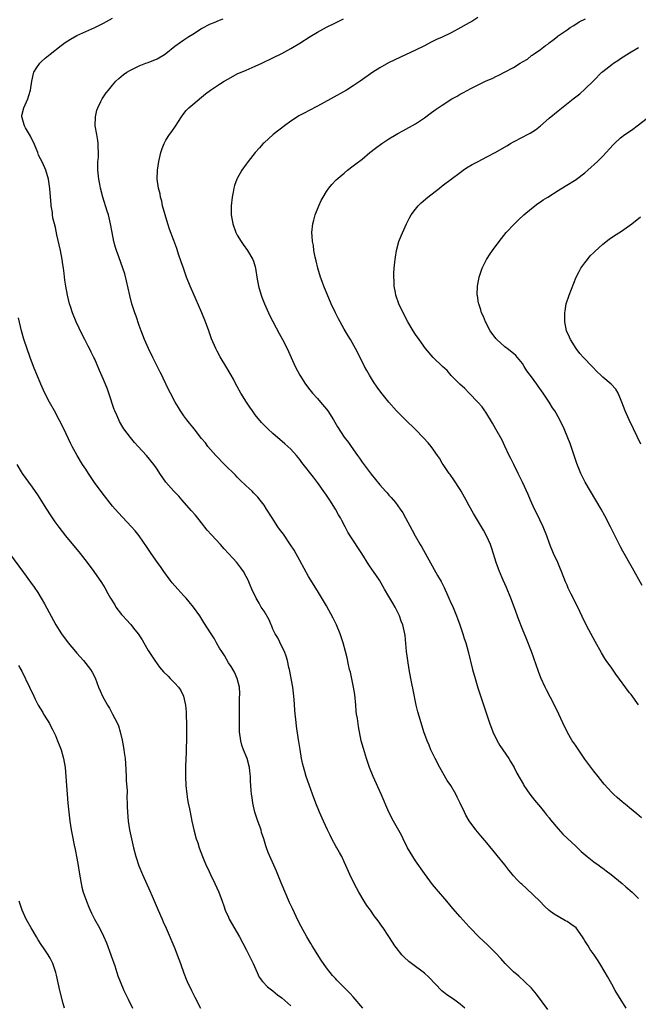
# Model space of a CAD drawing. Units: inches. Extents: x 2610000 to 2613000, y 1473000 to 1476000.
# Drawn here: x 2612326 to 2612465, y 1473858 to 1474079 of the extents above; entities that cross this region are included whole.
import ezdxf

# ---------------------------------------------------------------- set-up
doc = ezdxf.new("R2010")
doc.units = ezdxf.units.IN
doc.header["$MEASUREMENT"] = 0
doc.layers.add('LD26101473_10ft', color=93, linetype='Continuous')

msp = doc.modelspace()

# ---------------------------------------------------------------- linework, layer by layer
at = {"layer": 'LD26101473_10ft'}
for points, elevation in [([(2612426.02, 1473857), (2612425, 1473857.9), (2612423.49, 1473859), (2612422.03, 1473860.03), (2612420.9, 1473860.9), (2612417.94, 1473863.94), (2612417, 1473864.84), (2612414.05, 1473867), (2612413.46, 1473867.46), (2612412.43, 1473868.43), (2612411.93, 1473869), (2612410.64, 1473870.64), (2612410.38, 1473871), (2612409.82, 1473871.82), (2612409, 1473873.1), (2612407.74, 1473875), (2612407.42, 1473875.42), (2612407, 1473876.06), (2612406.6, 1473876.6), (2612406.34, 1473877), (2612405.74, 1473877.74), (2612404.85, 1473879), (2612404.07, 1473880.07), (2612403.48, 1473881), (2612402.28, 1473883), (2612401.21, 1473885), (2612400.25, 1473887), (2612399.38, 1473889), (2612399, 1473889.84), (2612398.44, 1473891), (2612397.91, 1473891.91), (2612397.32, 1473893), (2612397.2, 1473893.2), (2612396.22, 1473895), (2612395.8, 1473895.8), (2612395.24, 1473897), (2612394.33, 1473899), (2612393.46, 1473901), (2612392.65, 1473903), (2612391.86, 1473905), (2612391.1, 1473907.1), (2612390.47, 1473909), (2612390.13, 1473910.13), (2612389.71, 1473911.71), (2612389.44, 1473913), (2612389.07, 1473915.07), (2612388.81, 1473916.81), (2612388.76, 1473917.24), (2612388.29, 1473920.29), (2612388.14, 1473921.86), (2612388.01, 1473923), (2612387.93, 1473923.93), (2612387.76, 1473926.24), (2612387.69, 1473927), (2612387.43, 1473929), (2612386.69, 1473933), (2612386.58, 1473933.42), (2612386.25, 1473935), (2612386, 1473936), (2612385.58, 1473937), (2612385, 1473938.16), (2612384.09, 1473940.09), (2612383.51, 1473941), (2612383, 1473942.06), (2612382.73, 1473942.73), (2612382.6, 1473943), (2612382.15, 1473944.15), (2612381, 1473946.08), (2612380.39, 1473947), (2612379.89, 1473947.89), (2612379.2, 1473949), (2612378.26, 1473951), (2612377.9, 1473951.9), (2612377.42, 1473953), (2612377, 1473953.87), (2612376.38, 1473955), (2612375.82, 1473955.82), (2612374.89, 1473957), (2612373.97, 1473957.98), (2612373.06, 1473959), (2612372.06, 1473960.06), (2612371.24, 1473961), (2612369.2, 1473963.2), (2612368.27, 1473964.27), (2612367, 1473965.87), (2612365.6, 1473967.6), (2612364.67, 1473968.67), (2612362.63, 1473971), (2612361.85, 1473971.85), (2612360.74, 1473973), (2612359, 1473975), (2612357.6, 1473977), (2612357, 1473977.92), (2612356.26, 1473979), (2612354.62, 1473981), (2612352.76, 1473983), (2612351.9, 1473983.9), (2612351, 1473985.01), (2612349.56, 1473987), (2612349.34, 1473987.34), (2612348.6, 1473988.6), (2612348.4, 1473989), (2612347.94, 1473990.06), (2612347.51, 1473991), (2612347.36, 1473991.36), (2612346.15, 1473995), (2612345.85, 1473995.85), (2612345, 1473998.06), (2612344.07, 1474000.07), (2612343, 1474002.61), (2612342.82, 1474003), (2612342.21, 1474004.21), (2612341.85, 1474005), (2612341.55, 1474005.55), (2612340.81, 1474007), (2612340.16, 1474008.16), (2612338.81, 1474011), (2612338.02, 1474013), (2612337.55, 1474014.45), (2612337.38, 1474015), (2612336.89, 1474017), (2612336.53, 1474019), (2612336.32, 1474020.32), (2612336.17, 1474021.83), (2612336.01, 1474023), (2612335.88, 1474023.88), (2612335.73, 1474025), (2612335.33, 1474027), (2612334.51, 1474030.51), (2612334.18, 1474032.18), (2612333.64, 1474034.36), (2612333.54, 1474035), (2612333.52, 1474035.52), (2612333.22, 1474037), (2612333.22, 1474037.22), (2612332.94, 1474040.94), (2612332.6, 1474043), (2612332.01, 1474045), (2612331.27, 1474046.73), (2612330.42, 1474048.42), (2612330.27, 1474049), (2612329.86, 1474049.86), (2612329.29, 1474051.29), (2612329, 1474051.84), (2612328.63, 1474052.63), (2612328.38, 1474053), (2612327.47, 1474054.53), (2612327.23, 1474055), (2612327.2, 1474055.2), (2612326.74, 1474056.74), (2612326.63, 1474057), (2612326.68, 1474057.32), (2612327.07, 1474059), (2612327.99, 1474061), (2612328.26, 1474061.74), (2612328.61, 1474063), (2612328.86, 1474065), (2612329.26, 1474066.74), (2612329.34, 1474067), (2612330.04, 1474068.04), (2612330.66, 1474069), (2612331, 1474069.34), (2612331.88, 1474070.12), (2612333, 1474071.07), (2612335.49, 1474073), (2612336.35, 1474073.65), (2612337.55, 1474074.45), (2612339, 1474075.24), (2612343, 1474077.01), (2612345, 1474078), (2612345.65, 1474078.35), (2612347, 1474079.14)], 10740), ([(2612444.71, 1473856.71), (2612442.17, 1473860.17), (2612441, 1473861.49), (2612439.47, 1473863), (2612438.16, 1473864.16), (2612437, 1473865.16), (2612435.13, 1473867), (2612434.12, 1473868.12), (2612433, 1473869.34), (2612431.18, 1473871.18), (2612429.23, 1473873), (2612427.24, 1473875), (2612427, 1473875.26), (2612425, 1473877.48), (2612423.36, 1473879.36), (2612422.01, 1473881), (2612419.69, 1473883.69), (2612418.79, 1473884.79), (2612417, 1473887.26), (2612415, 1473890.06), (2612414.37, 1473891), (2612413.22, 1473893), (2612412.24, 1473895), (2612411.82, 1473895.82), (2612410.05, 1473899), (2612409.03, 1473901), (2612407.26, 1473905), (2612405.45, 1473909), (2612404.66, 1473911), (2612403.99, 1473913), (2612403.28, 1473915.28), (2612402.82, 1473917), (2612402.17, 1473920.17), (2612401.98, 1473922.02), (2612401.78, 1473923), (2612401.68, 1473923.68), (2612401.59, 1473925), (2612401.36, 1473927.36), (2612401.07, 1473929), (2612400.38, 1473932.38), (2612400.21, 1473933), (2612399.96, 1473934.04), (2612399.64, 1473935.64), (2612399.31, 1473937), (2612398.77, 1473939), (2612398.1, 1473941), (2612397.28, 1473943), (2612396.54, 1473944.54), (2612395, 1473947.31), (2612393, 1473950.62), (2612391, 1473953.88), (2612389, 1473957.41), (2612387.73, 1473959.73), (2612386.97, 1473960.97), (2612385.34, 1473963.34), (2612384.5, 1473964.5), (2612384.11, 1473965), (2612382.8, 1473967), (2612381.56, 1473969), (2612381, 1473969.83), (2612380.15, 1473971), (2612379.62, 1473971.62), (2612378.66, 1473972.66), (2612378.31, 1473973), (2612377, 1473974.21), (2612375.58, 1473975.58), (2612375, 1473976.12), (2612374.57, 1473976.57), (2612372.09, 1473979), (2612370.15, 1473981), (2612368.42, 1473983), (2612367.83, 1473983.83), (2612367, 1473984.83), (2612365.3, 1473987), (2612365, 1473987.36), (2612364.28, 1473988.28), (2612363.69, 1473989), (2612363, 1473989.94), (2612362.25, 1473991), (2612361.78, 1473991.78), (2612361.08, 1473993), (2612360.01, 1473995), (2612359.67, 1473995.67), (2612358.34, 1473998.34), (2612358.04, 1473999), (2612357.69, 1473999.69), (2612356.04, 1474003), (2612355.08, 1474005), (2612354.21, 1474007), (2612353.42, 1474009), (2612353, 1474010.16), (2612352.27, 1474012.27), (2612352.01, 1474013), (2612351.36, 1474015), (2612350.89, 1474016.89), (2612350.16, 1474020.16), (2612349.73, 1474021.73), (2612349.34, 1474023), (2612348.41, 1474025.59), (2612347.87, 1474027), (2612347.66, 1474027.66), (2612347.29, 1474029), (2612346.91, 1474031), (2612346.57, 1474033), (2612346.08, 1474035), (2612345.8, 1474035.8), (2612344.81, 1474039), (2612344.29, 1474041), (2612344.14, 1474041.86), (2612343.91, 1474043), (2612343.72, 1474045), (2612343.69, 1474046.31), (2612343.72, 1474047), (2612343.83, 1474047.83), (2612343.84, 1474049), (2612343.78, 1474050.22), (2612343.81, 1474051), (2612343.7, 1474051.7), (2612343.46, 1474053), (2612343.11, 1474055), (2612343.16, 1474057), (2612343.51, 1474058.49), (2612343.68, 1474059), (2612344.4, 1474060.4), (2612344.68, 1474061), (2612345.61, 1474062.39), (2612346.08, 1474063), (2612347, 1474064.12), (2612347.78, 1474065), (2612348.39, 1474065.61), (2612349.49, 1474066.51), (2612350.19, 1474067), (2612351, 1474067.48), (2612353, 1474068.44), (2612354.48, 1474069), (2612355, 1474069.18), (2612357, 1474069.99), (2612358.7, 1474071), (2612359, 1474071.2), (2612361, 1474072.81), (2612362.23, 1474073.77), (2612363, 1474074.24), (2612364.16, 1474075), (2612365, 1474075.5), (2612367, 1474076.77), (2612369, 1474077.84), (2612369.83, 1474078.17), (2612371, 1474078.67), (2612371.84, 1474079)], 10730), ([(2612462.27, 1473857), (2612459.81, 1473861), (2612459, 1473862.38), (2612458.09, 1473864.09), (2612457.57, 1473865), (2612456.37, 1473867), (2612455.83, 1473867.83), (2612455.04, 1473869), (2612454.19, 1473870.19), (2612453.69, 1473871), (2612453.41, 1473871.41), (2612453, 1473872.12), (2612452.65, 1473872.65), (2612452.47, 1473873), (2612451.02, 1473875), (2612449.85, 1473875.85), (2612449, 1473876.42), (2612448.62, 1473876.62), (2612447, 1473877.54), (2612446.09, 1473878.09), (2612445, 1473878.95), (2612443.93, 1473879.93), (2612442.85, 1473881), (2612439.87, 1473883.87), (2612438.81, 1473884.81), (2612438.62, 1473885), (2612437.82, 1473885.82), (2612437, 1473886.7), (2612436.73, 1473887), (2612435.95, 1473887.95), (2612435, 1473889.16), (2612433.29, 1473891.29), (2612433, 1473891.67), (2612431, 1473894.09), (2612429.65, 1473895.65), (2612428.54, 1473897), (2612427.06, 1473899.06), (2612426.31, 1473900.31), (2612425.95, 1473901), (2612425, 1473903), (2612424.33, 1473904.33), (2612424.04, 1473905), (2612422.91, 1473907), (2612422.12, 1473908.12), (2612420.41, 1473911), (2612419.37, 1473913), (2612418.44, 1473915), (2612418.02, 1473916.02), (2612417.6, 1473917), (2612416.87, 1473919), (2612416.24, 1473921), (2612415.51, 1473923.51), (2612415.14, 1473925), (2612414.43, 1473928.43), (2612414.18, 1473929.82), (2612413.94, 1473931), (2612413.58, 1473933), (2612413.26, 1473935), (2612412.98, 1473937.03), (2612412.63, 1473940.63), (2612412.57, 1473941), (2612412.12, 1473943), (2612411.8, 1473943.8), (2612411.4, 1473945), (2612410.42, 1473947), (2612409.88, 1473947.88), (2612409, 1473949.4), (2612408.04, 1473951), (2612406.87, 1473953), (2612405.54, 1473955), (2612405.31, 1473955.31), (2612404.5, 1473956.5), (2612402.92, 1473959), (2612400.31, 1473963), (2612399.83, 1473963.83), (2612399.19, 1473965), (2612398.44, 1473966.44), (2612398.18, 1473967), (2612397.73, 1473967.73), (2612397.06, 1473969), (2612395.76, 1473971), (2612395, 1473972.14), (2612394.63, 1473972.63), (2612393, 1473974.96), (2612392.12, 1473976.12), (2612389.47, 1473979.47), (2612389, 1473980.09), (2612388.26, 1473981), (2612387, 1473982.4), (2612386.36, 1473983), (2612385.65, 1473983.65), (2612383, 1473985.93), (2612381.82, 1473987), (2612381, 1473987.78), (2612380.41, 1473988.41), (2612379, 1473990.13), (2612378.38, 1473991), (2612377.84, 1473991.84), (2612377.03, 1473993), (2612375.79, 1473995), (2612375, 1473996.46), (2612374.69, 1473997), (2612374.13, 1473998.13), (2612373.64, 1473999), (2612373.42, 1473999.42), (2612372.68, 1474000.68), (2612371.16, 1474003.16), (2612370.45, 1474004.45), (2612370.16, 1474005), (2612369.21, 1474007.21), (2612368.59, 1474009), (2612367.88, 1474011), (2612367.07, 1474013), (2612365, 1474017.66), (2612364.43, 1474019), (2612363.63, 1474021), (2612362.89, 1474023), (2612362.43, 1474024.43), (2612361.81, 1474026.19), (2612361.41, 1474027.41), (2612360.75, 1474029.25), (2612359.8, 1474031.8), (2612359.4, 1474033), (2612358.78, 1474035), (2612358.25, 1474037), (2612358.05, 1474038.05), (2612357.76, 1474039), (2612357.69, 1474039.69), (2612357.3, 1474041), (2612357.01, 1474043), (2612357.09, 1474045), (2612357.41, 1474047), (2612357.85, 1474049), (2612358.15, 1474049.85), (2612358.59, 1474051), (2612359, 1474051.72), (2612359.81, 1474053), (2612360.31, 1474053.69), (2612361.11, 1474054.89), (2612362.45, 1474057), (2612363, 1474057.75), (2612363.56, 1474058.44), (2612364.13, 1474059), (2612365, 1474059.77), (2612367, 1474061.38), (2612367.88, 1474062.12), (2612368.97, 1474063), (2612371, 1474064.33), (2612372.06, 1474065), (2612373, 1474065.53), (2612375, 1474066.61), (2612377, 1474067.48), (2612379, 1474068.32), (2612380.49, 1474069), (2612383, 1474070.23), (2612385, 1474071.23), (2612387, 1474072.3), (2612389, 1474073.51), (2612391.32, 1474075), (2612393, 1474075.99), (2612395, 1474077.1), (2612397, 1474078.11), (2612398.82, 1474079)], 10720), ([(2612429, 1474079.25), (2612427.6, 1474078.4), (2612427, 1474078.08), (2612426.33, 1474077.67), (2612425.18, 1474077), (2612423, 1474075.84), (2612421, 1474074.89), (2612419.69, 1474074.31), (2612418.36, 1474073.64), (2612417, 1474072.92), (2612415, 1474071.95), (2612411.59, 1474070.41), (2612408.92, 1474069.08), (2612407, 1474068.01), (2612405.39, 1474067), (2612402.57, 1474065), (2612401, 1474063.95), (2612399.53, 1474063), (2612396.01, 1474061), (2612393, 1474059.36), (2612391, 1474058.32), (2612390.12, 1474057.88), (2612388.82, 1474057.18), (2612388.51, 1474057), (2612387, 1474056.02), (2612385.59, 1474055), (2612383.07, 1474053), (2612381, 1474051.19), (2612380.81, 1474051), (2612379.96, 1474050.04), (2612379, 1474049), (2612377.46, 1474047), (2612377, 1474046.38), (2612376.02, 1474045), (2612375, 1474043.15), (2612374.92, 1474043), (2612374.4, 1474041.6), (2612374.23, 1474041), (2612374.06, 1474040.06), (2612373.84, 1474039), (2612373.65, 1474037), (2612373.65, 1474035.65), (2612373.66, 1474035), (2612373.99, 1474033), (2612374.7, 1474031), (2612375, 1474030.44), (2612375.85, 1474029), (2612376.31, 1474028.31), (2612377.28, 1474027), (2612378.47, 1474025), (2612378.63, 1474024.63), (2612379, 1474023.37), (2612379.09, 1474023), (2612379.36, 1474021), (2612379.74, 1474019), (2612380.33, 1474017), (2612380.51, 1474016.51), (2612381.12, 1474015), (2612381.68, 1474013.68), (2612382.32, 1474012.32), (2612384.38, 1474008.38), (2612385.16, 1474007), (2612386.19, 1474005), (2612387.11, 1474003), (2612387.99, 1474001), (2612389.01, 1473999), (2612390.3, 1473997), (2612390.6, 1473996.6), (2612391, 1473996.12), (2612391.88, 1473995), (2612393, 1473993.77), (2612393.67, 1473993), (2612395, 1473991.43), (2612395.32, 1473991), (2612396.56, 1473989), (2612397.46, 1473987.46), (2612399, 1473985.14), (2612399.92, 1473983.92), (2612400.54, 1473983), (2612401.96, 1473981), (2612402.41, 1473980.41), (2612403, 1473979.53), (2612403.24, 1473979.24), (2612405, 1473976.8), (2612407, 1473974.39), (2612408.26, 1473973), (2612408.61, 1473972.61), (2612409, 1473972.13), (2612409.55, 1473971.55), (2612410.47, 1473970.47), (2612411.54, 1473969), (2612412.12, 1473968.12), (2612412.77, 1473967), (2612414.24, 1473964.24), (2612414.89, 1473963), (2612416.02, 1473961), (2612416.41, 1473960.41), (2612419.89, 1473954.11), (2612420.72, 1473952.72), (2612421.4, 1473951.4), (2612421.57, 1473951), (2612422.04, 1473950.04), (2612422.47, 1473949), (2612423, 1473947.8), (2612423.26, 1473947.26), (2612424.22, 1473945), (2612424.41, 1473944.41), (2612424.92, 1473943), (2612425.62, 1473941), (2612425.94, 1473939.94), (2612426.26, 1473939), (2612426.82, 1473937), (2612427.8, 1473933), (2612428.34, 1473931), (2612429, 1473928.87), (2612431.6, 1473921), (2612432.35, 1473919), (2612433.3, 1473917), (2612433.94, 1473915.94), (2612434.55, 1473915), (2612435.92, 1473913), (2612436.32, 1473912.32), (2612437.12, 1473911), (2612437.75, 1473909.75), (2612438.46, 1473908.46), (2612439.18, 1473907.18), (2612439.28, 1473907), (2612440.64, 1473905), (2612441.67, 1473903.67), (2612443, 1473902.13), (2612443.94, 1473901), (2612444.4, 1473900.4), (2612445, 1473899.7), (2612445.3, 1473899.3), (2612447, 1473897.25), (2612448.06, 1473896.06), (2612451, 1473893.28), (2612452.16, 1473892.16), (2612453.52, 1473891), (2612455, 1473889.86), (2612456.2, 1473889), (2612456.65, 1473888.65), (2612457, 1473888.41), (2612457.8, 1473887.8), (2612458.92, 1473887), (2612461.37, 1473885), (2612462.2, 1473884.2), (2612463.61, 1473883), (2612465, 1473881.59)], 10710), ([(2612465.71, 1473899.71), (2612464.63, 1473900.63), (2612463, 1473901.96), (2612462.44, 1473902.44), (2612461.71, 1473903), (2612461.32, 1473903.32), (2612460.27, 1473904.27), (2612459.43, 1473905), (2612459, 1473905.43), (2612457.29, 1473907.29), (2612457, 1473907.64), (2612455.95, 1473909), (2612455, 1473910.18), (2612453, 1473912.91), (2612451, 1473915.76), (2612450.51, 1473916.51), (2612450.17, 1473917), (2612449.01, 1473919), (2612448.06, 1473921), (2612447.14, 1473923), (2612446.16, 1473925), (2612444.4, 1473928.4), (2612444.11, 1473929), (2612443.14, 1473931.14), (2612442.58, 1473932.58), (2612441.56, 1473935.56), (2612441.03, 1473937), (2612439.89, 1473939.89), (2612439, 1473942.02), (2612438.16, 1473944.16), (2612437.2, 1473946.8), (2612436.37, 1473949), (2612435.37, 1473951.37), (2612434.64, 1473953), (2612433.82, 1473955), (2612433.61, 1473955.61), (2612433.11, 1473957), (2612432.12, 1473960.12), (2612431.79, 1473961), (2612430.91, 1473963), (2612430.24, 1473964.24), (2612427.96, 1473967.96), (2612427, 1473969.71), (2612426.34, 1473971), (2612425.24, 1473973), (2612425, 1473973.4), (2612423.56, 1473975.56), (2612422.73, 1473976.73), (2612422.52, 1473977), (2612421.17, 1473979), (2612421, 1473979.27), (2612420.38, 1473980.38), (2612419.95, 1473981), (2612418.51, 1473983), (2612417.83, 1473983.83), (2612416.79, 1473985), (2612415, 1473986.83), (2612412.71, 1473989), (2612410.75, 1473991), (2612408.98, 1473992.98), (2612407.2, 1473995.2), (2612406.37, 1473996.37), (2612405.56, 1473997.56), (2612404.66, 1473999), (2612404.04, 1474000.04), (2612403.52, 1474001), (2612402.02, 1474004.02), (2612401.5, 1474005), (2612400.39, 1474007), (2612399.87, 1474007.87), (2612399, 1474009.37), (2612398.06, 1474011), (2612397.69, 1474011.69), (2612397.02, 1474013), (2612396.08, 1474015), (2612394.4, 1474019), (2612394.01, 1474020.01), (2612393.67, 1474021), (2612393.09, 1474023), (2612392.71, 1474024.71), (2612392.47, 1474025.53), (2612392.2, 1474027), (2612392.09, 1474028.09), (2612391.88, 1474029), (2612391.77, 1474030.23), (2612391.73, 1474031), (2612391.92, 1474033), (2612392.17, 1474033.83), (2612392.48, 1474035), (2612393.27, 1474037), (2612393.8, 1474038.2), (2612394.23, 1474039), (2612395, 1474040.24), (2612395.55, 1474041), (2612396.22, 1474041.78), (2612397.17, 1474042.83), (2612399, 1474044.38), (2612399.76, 1474045), (2612401, 1474045.96), (2612401.57, 1474046.43), (2612403, 1474047.52), (2612404.75, 1474049), (2612406.02, 1474049.98), (2612407.42, 1474051), (2612409, 1474052.02), (2612410.62, 1474053), (2612411, 1474053.22), (2612412.17, 1474053.83), (2612415, 1474055.44), (2612417, 1474056.79), (2612418.26, 1474057.74), (2612419.43, 1474058.57), (2612420.05, 1474059), (2612421, 1474059.63), (2612423.14, 1474061), (2612424.34, 1474061.66), (2612425, 1474062.06), (2612425.63, 1474062.37), (2612426.73, 1474063), (2612427.28, 1474063.28), (2612430.72, 1474065), (2612432.31, 1474065.69), (2612433, 1474066.05), (2612433.69, 1474066.31), (2612434.97, 1474067), (2612437, 1474068.02), (2612438.48, 1474069), (2612439, 1474069.33), (2612440.08, 1474069.92), (2612441, 1474070.73), (2612441.17, 1474070.83), (2612441.38, 1474071), (2612443, 1474072.11), (2612444.17, 1474073), (2612444.68, 1474073.32), (2612445, 1474073.6), (2612445.83, 1474074.17), (2612446.81, 1474075), (2612447, 1474075.14), (2612449, 1474076.53), (2612449.7, 1474077), (2612450.51, 1474077.49), (2612451.73, 1474078.27), (2612453.14, 1474079)], 10700), ([(2612465, 1473925.06), (2612463.35, 1473927.35), (2612463, 1473927.79), (2612459.97, 1473931.97), (2612459, 1473933.28), (2612457.78, 1473935), (2612457.47, 1473935.47), (2612456.72, 1473936.72), (2612455.3, 1473939.3), (2612453.9, 1473941.9), (2612453, 1473943.63), (2612451.25, 1473947.25), (2612449.91, 1473949.91), (2612449.27, 1473951.27), (2612449, 1473951.89), (2612448.67, 1473952.67), (2612447.78, 1473955), (2612447.54, 1473955.54), (2612446.91, 1473957), (2612445.97, 1473959), (2612445.12, 1473961), (2612444.42, 1473963), (2612443.66, 1473965), (2612442.15, 1473968.15), (2612441.7, 1473969), (2612440.78, 1473971), (2612440.25, 1473972.25), (2612439, 1473975), (2612438.02, 1473977), (2612437.01, 1473978.99), (2612436.36, 1473980.36), (2612436.02, 1473981), (2612435, 1473983.13), (2612434.42, 1473984.42), (2612433, 1473986.93), (2612432.28, 1473988.28), (2612430.75, 1473990.75), (2612430.55, 1473991), (2612429.91, 1473991.91), (2612428.97, 1473992.97), (2612427.01, 1473995.01), (2612426.02, 1473996.02), (2612424.91, 1473997), (2612423, 1473998.98), (2612422.06, 1474000.06), (2612421.03, 1474001), (2612418.94, 1474003), (2612417.22, 1474005), (2612415.77, 1474007), (2612415, 1474008.15), (2612414.46, 1474009), (2612413.29, 1474011), (2612412.22, 1474013), (2612411.28, 1474015), (2612410.58, 1474017), (2612410.46, 1474017.54), (2612410.18, 1474019), (2612410.18, 1474020.18), (2612410.11, 1474021), (2612410.12, 1474021.88), (2612410.23, 1474023), (2612410.38, 1474024.38), (2612410.42, 1474025), (2612410.48, 1474025.52), (2612410.74, 1474027), (2612411.28, 1474029), (2612411.73, 1474030.27), (2612412.98, 1474033), (2612413.65, 1474034.35), (2612414.04, 1474035), (2612415, 1474036.3), (2612415.56, 1474037), (2612416.29, 1474037.71), (2612417.76, 1474039), (2612420.36, 1474041), (2612421, 1474041.47), (2612422.97, 1474043), (2612425, 1474044.53), (2612425.66, 1474045), (2612426.46, 1474045.54), (2612427.71, 1474046.29), (2612429.04, 1474047), (2612431, 1474048), (2612433, 1474049.07), (2612435.5, 1474050.5), (2612436.28, 1474051), (2612437, 1474051.39), (2612439, 1474052.39), (2612440.1, 1474053), (2612440.7, 1474053.3), (2612441.92, 1474054.08), (2612443.02, 1474054.98), (2612445, 1474056.67), (2612447, 1474058.31), (2612450.37, 1474061), (2612451.82, 1474062.18), (2612453, 1474063.21), (2612454.92, 1474065.08), (2612456.82, 1474067), (2612457, 1474067.16), (2612459, 1474068.73), (2612459.42, 1474069), (2612460.4, 1474069.6), (2612461, 1474070.05), (2612463, 1474071.31), (2612465, 1474072.53)], 10690), ([(2612465.83, 1473951.83), (2612463.7, 1473955.7), (2612461.52, 1473959.52), (2612461, 1473960.48), (2612459.49, 1473963.49), (2612458.76, 1473965), (2612457.47, 1473967.47), (2612456.62, 1473969), (2612455.46, 1473971), (2612454.26, 1473973), (2612453.08, 1473975), (2612452.37, 1473976.37), (2612452.06, 1473977), (2612451.18, 1473979.18), (2612450.6, 1473981), (2612449.94, 1473983), (2612449.67, 1473983.67), (2612449.17, 1473985), (2612448.32, 1473987), (2612447.38, 1473989), (2612447, 1473989.69), (2612446.52, 1473990.52), (2612446.23, 1473991), (2612445.73, 1473991.73), (2612444.94, 1473992.94), (2612443.62, 1473995), (2612442.53, 1473996.53), (2612442.22, 1473997), (2612441, 1473998.63), (2612440, 1474000), (2612439.4, 1474001), (2612439, 1474001.62), (2612437.88, 1474003), (2612437.47, 1474003.47), (2612437, 1474003.91), (2612435.52, 1474005), (2612435, 1474005.4), (2612433.22, 1474007), (2612433, 1474007.26), (2612431.76, 1474009), (2612430.69, 1474011), (2612430.21, 1474012.21), (2612429.81, 1474013), (2612429.66, 1474013.66), (2612429.16, 1474015), (2612429.15, 1474015.15), (2612428.88, 1474016.88), (2612428.85, 1474017), (2612428.84, 1474017.16), (2612428.87, 1474019), (2612429.24, 1474021), (2612429.93, 1474023), (2612430.94, 1474025), (2612431.74, 1474026.26), (2612432.23, 1474027), (2612433.73, 1474029), (2612435.34, 1474031), (2612437.2, 1474033), (2612438.09, 1474033.91), (2612439.26, 1474035), (2612441, 1474036.44), (2612442.46, 1474037.54), (2612443, 1474037.88), (2612443.66, 1474038.34), (2612444.67, 1474039), (2612447, 1474040.45), (2612448.59, 1474041.41), (2612451, 1474042.91), (2612451.14, 1474043), (2612453, 1474044.45), (2612453.66, 1474045), (2612455.82, 1474047), (2612457, 1474048.18), (2612459.3, 1474050.7), (2612459.6, 1474051), (2612461, 1474052.24), (2612461.99, 1474053), (2612463, 1474053.71), (2612463.78, 1474054.22), (2612464.74, 1474055), (2612467, 1474056.72)], 10680), ([(2612465.56, 1473983.56), (2612463.88, 1473987), (2612462.94, 1473989), (2612462.04, 1473991), (2612461.25, 1473993), (2612461, 1473993.71), (2612460.44, 1473995), (2612459.92, 1473995.92), (2612458.91, 1473997), (2612457, 1473998.55), (2612456.6, 1473999), (2612455.77, 1473999.77), (2612454.62, 1474001), (2612452.66, 1474003), (2612451.89, 1474003.89), (2612451.05, 1474005), (2612449.77, 1474007), (2612449.55, 1474007.55), (2612448.88, 1474009), (2612448.47, 1474011), (2612448.49, 1474012.49), (2612448.48, 1474013), (2612448.53, 1474013.47), (2612448.82, 1474015), (2612449.49, 1474017), (2612451.07, 1474021), (2612451.69, 1474022.31), (2612452.09, 1474023), (2612453, 1474024.21), (2612453.57, 1474025), (2612454.21, 1474025.79), (2612455, 1474026.58), (2612455.2, 1474026.8), (2612457, 1474028.43), (2612458.44, 1474029.56), (2612459.63, 1474030.37), (2612461, 1474031.21), (2612463, 1474032.57), (2612463.56, 1474033), (2612465.48, 1474034.52)], 10670), ([(2612403.13, 1473857), (2612401, 1473859.54), (2612400.29, 1473860.29), (2612399.67, 1473861), (2612399, 1473861.68), (2612398.29, 1473862.29), (2612397.66, 1473863), (2612397.31, 1473863.31), (2612397, 1473863.69), (2612396.35, 1473864.35), (2612395.85, 1473865), (2612395, 1473866.06), (2612393.8, 1473867.8), (2612391.83, 1473871), (2612391.53, 1473871.53), (2612390.58, 1473873), (2612389.3, 1473875.3), (2612388.64, 1473876.64), (2612387.35, 1473879.35), (2612386.74, 1473880.74), (2612384.84, 1473885.16), (2612383.76, 1473887.76), (2612381.95, 1473891.95), (2612381.58, 1473893), (2612381.41, 1473893.41), (2612380.95, 1473895), (2612380.45, 1473896.45), (2612380.33, 1473897), (2612379.59, 1473899), (2612378.9, 1473901), (2612378.45, 1473903), (2612378.3, 1473904.3), (2612378.18, 1473905), (2612378.08, 1473905.92), (2612377.97, 1473907.97), (2612377.93, 1473909), (2612377.82, 1473910.18), (2612377.71, 1473911), (2612377.18, 1473913), (2612376.38, 1473915), (2612376.04, 1473916.04), (2612375.77, 1473917), (2612375.49, 1473919), (2612375.46, 1473921), (2612375.48, 1473922.52), (2612375.51, 1473923.51), (2612375.52, 1473926.48), (2612375.6, 1473927.6), (2612375.48, 1473929), (2612374.97, 1473931), (2612374.36, 1473932.36), (2612373.63, 1473933.63), (2612373, 1473934.52), (2612372.11, 1473936.11), (2612371.5, 1473937), (2612371, 1473937.8), (2612370.32, 1473939), (2612369.85, 1473939.85), (2612369.14, 1473941), (2612367.51, 1473943.51), (2612366.56, 1473945), (2612365.17, 1473947), (2612364.2, 1473948.2), (2612363.51, 1473949), (2612363, 1473949.53), (2612361.65, 1473951), (2612360.41, 1473952.41), (2612359.93, 1473953), (2612358.48, 1473955), (2612357.88, 1473955.88), (2612357.08, 1473957), (2612355.68, 1473959), (2612354.62, 1473960.62), (2612352.96, 1473963), (2612352.07, 1473964.07), (2612351.26, 1473965), (2612348.24, 1473968.24), (2612347, 1473969.64), (2612344.65, 1473972.65), (2612342.96, 1473974.96), (2612341.59, 1473977), (2612341, 1473977.91), (2612340.27, 1473979), (2612339.04, 1473981), (2612337.96, 1473983), (2612337.64, 1473983.64), (2612336.04, 1473987), (2612335.05, 1473989), (2612333.99, 1473991), (2612332.86, 1473993), (2612331.8, 1473995), (2612330.89, 1473997), (2612329.24, 1474001), (2612328.51, 1474003), (2612327.12, 1474007.12), (2612326.57, 1474009), (2612325.87, 1474011.87)], 10750), ([(2612325.55, 1473979), (2612326.75, 1473977), (2612329, 1473973.88), (2612330.15, 1473972.15), (2612332.19, 1473969), (2612333, 1473967.71), (2612334.09, 1473966.09), (2612334.93, 1473964.93), (2612336.45, 1473963), (2612339.75, 1473959), (2612341.31, 1473957), (2612342.81, 1473955), (2612344.52, 1473952.52), (2612345.28, 1473951.28), (2612345.96, 1473950.04), (2612346.56, 1473949), (2612347.49, 1473947.49), (2612347.77, 1473947), (2612349, 1473945.34), (2612349.28, 1473945), (2612350.15, 1473944.15), (2612351, 1473943.17), (2612351.09, 1473943.09), (2612351.74, 1473942.26), (2612352.77, 1473941), (2612353.65, 1473939.65), (2612354, 1473939), (2612355, 1473937.26), (2612355.88, 1473935.88), (2612356.46, 1473935), (2612357, 1473934.24), (2612357.55, 1473933.55), (2612358.47, 1473932.47), (2612359.47, 1473931.47), (2612359.97, 1473931), (2612361, 1473929.92), (2612361.84, 1473929), (2612362.31, 1473928.31), (2612362.96, 1473927), (2612363.38, 1473925), (2612363.53, 1473923.53), (2612363.53, 1473922.47), (2612363.59, 1473921), (2612363.62, 1473919.62), (2612363.6, 1473917), (2612363.55, 1473915.55), (2612363.55, 1473914.45), (2612363.34, 1473911.34), (2612363.34, 1473911), (2612363.34, 1473909), (2612363.47, 1473907), (2612363.69, 1473905), (2612363.86, 1473903.86), (2612364.01, 1473903), (2612364.26, 1473901.74), (2612364.39, 1473901), (2612364.81, 1473899), (2612365.26, 1473897), (2612365.8, 1473895), (2612366.11, 1473894.11), (2612366.46, 1473893), (2612367.21, 1473891), (2612368.05, 1473889), (2612368.35, 1473888.35), (2612368.99, 1473887), (2612369.98, 1473885), (2612370.89, 1473883), (2612371.6, 1473881), (2612371.94, 1473879.94), (2612372.3, 1473879), (2612373, 1473877.42), (2612373.21, 1473877), (2612375.47, 1473873), (2612377, 1473870.14), (2612377.57, 1473869), (2612378.53, 1473867), (2612379.42, 1473865), (2612379.94, 1473863.94), (2612380.62, 1473863), (2612381.78, 1473861.78), (2612383, 1473860.87), (2612384, 1473860), (2612385, 1473859.32), (2612387, 1473857.54)], 10760), ([(2612323.91, 1473959), (2612327, 1473954.74), (2612328.61, 1473952.61), (2612329.45, 1473951.45), (2612330.26, 1473950.26), (2612331.75, 1473947.75), (2612334.29, 1473943), (2612335, 1473941.81), (2612335.52, 1473941), (2612337.03, 1473939), (2612338.72, 1473937), (2612339, 1473936.65), (2612340.47, 1473935), (2612341, 1473934.31), (2612342.06, 1473933), (2612342.42, 1473932.42), (2612343.09, 1473931.09), (2612343.87, 1473929), (2612344.24, 1473928.24), (2612344.76, 1473927), (2612345.87, 1473925), (2612346.32, 1473924.32), (2612347.03, 1473923), (2612348.06, 1473921), (2612348.32, 1473920.32), (2612348.74, 1473919), (2612349.17, 1473917.17), (2612349.49, 1473915.49), (2612349.56, 1473915), (2612349.62, 1473914.38), (2612349.82, 1473913), (2612349.93, 1473911.93), (2612350.08, 1473909), (2612350.1, 1473908.1), (2612350.25, 1473905.75), (2612350.23, 1473904.23), (2612350.29, 1473903), (2612350.29, 1473902.29), (2612350.35, 1473901), (2612350.52, 1473899), (2612350.84, 1473897), (2612351.25, 1473895), (2612351.71, 1473893), (2612352.26, 1473891), (2612352.94, 1473888.94), (2612353.74, 1473887), (2612355.36, 1473883.36), (2612355.86, 1473882.14), (2612357, 1473879.52), (2612357.78, 1473877.78), (2612358.15, 1473877), (2612358.39, 1473876.39), (2612359.05, 1473874.95), (2612361, 1473870.36), (2612361.54, 1473869), (2612362.28, 1473867), (2612363, 1473864.85), (2612363.51, 1473863.51), (2612363.74, 1473863), (2612364.72, 1473861), (2612365.5, 1473859.5), (2612366.75, 1473857)], 10770), ([(2612325.93, 1473933.92), (2612326.44, 1473933), (2612326.63, 1473932.63), (2612328.38, 1473929), (2612329.32, 1473927), (2612329.64, 1473926.36), (2612330.35, 1473925), (2612331.37, 1473923.37), (2612331.55, 1473923), (2612332.32, 1473921.68), (2612332.84, 1473920.84), (2612333, 1473920.51), (2612333.54, 1473919.54), (2612334.17, 1473918.17), (2612334.68, 1473917), (2612335, 1473916.08), (2612335.33, 1473915.33), (2612335.45, 1473915), (2612336.03, 1473913), (2612336.38, 1473911), (2612336.56, 1473909), (2612336.66, 1473907), (2612336.79, 1473905), (2612336.97, 1473903), (2612337.17, 1473901), (2612337.42, 1473899), (2612337.74, 1473897), (2612337.93, 1473895.93), (2612338.41, 1473893.59), (2612338.6, 1473892.6), (2612339, 1473890.68), (2612339.3, 1473889), (2612339.52, 1473887.52), (2612339.76, 1473886.24), (2612339.96, 1473885), (2612340.15, 1473884.15), (2612340.45, 1473883), (2612341.13, 1473881), (2612341.68, 1473879.68), (2612341.99, 1473879), (2612342.31, 1473878.31), (2612342.98, 1473876.98), (2612344.06, 1473875), (2612345, 1473873.14), (2612345.65, 1473871.65), (2612346.64, 1473869), (2612346.72, 1473868.72), (2612347.51, 1473866.49), (2612348.23, 1473864.23), (2612348.69, 1473863), (2612349.53, 1473861), (2612350.48, 1473859), (2612351.5, 1473857)], 10780), ([(2612336.23, 1473857), (2612335.91, 1473858.09), (2612335.2, 1473861), (2612334.44, 1473864.44), (2612334.28, 1473865), (2612333.63, 1473867), (2612333, 1473868.24), (2612332.59, 1473869), (2612331.69, 1473870.31), (2612331, 1473871.28), (2612330.33, 1473872.33), (2612329.95, 1473873), (2612328.74, 1473875), (2612327.64, 1473877), (2612326.75, 1473879), (2612326.31, 1473880.31), (2612326.09, 1473881)], 10790)]:
    msp.add_lwpolyline(points, dxfattribs=dict(at, elevation=elevation))

doc.saveas('drawing.dxf')
